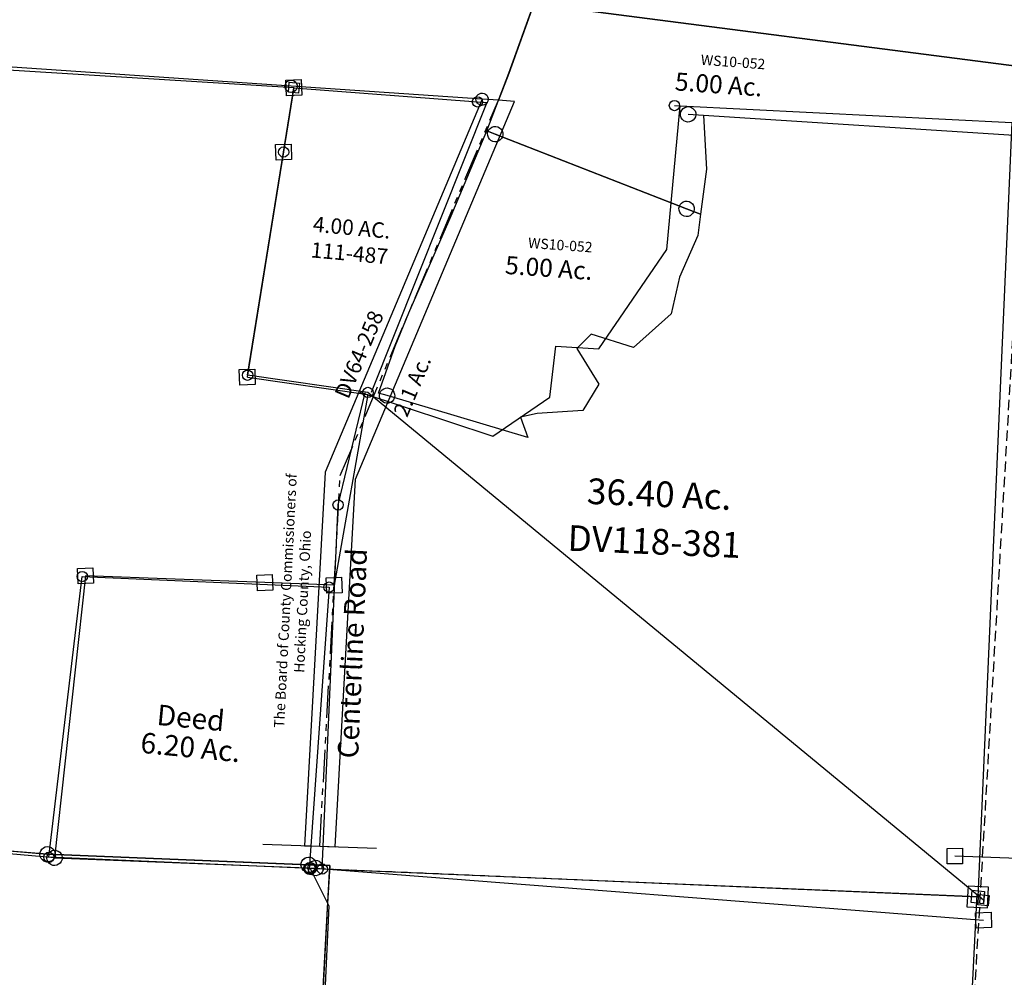
# Model space of a CAD drawing. Units: feet. Extents: x 1962109 to 2000761, y 503958 to 541927.
# Drawn here: x 1985442 to 1987357, y 530835 to 532698 of the extents above; entities that cross this region are included whole.
import ezdxf
from ezdxf.enums import TextEntityAlignment as Align

# ---------------------------------------------------------------- set-up
doc = ezdxf.new("R2010")
doc.units = ezdxf.units.FT
doc.header["$MEASUREMENT"] = 0
doc.linetypes.add('DASHED', pattern=[0.75, 0.5, -0.25])
doc.linetypes.add('PHANTOM2', pattern=[1.25, 0.625, -0.125, 0.125, -0.125, 0.125, -0.125])
doc.layers.add('DEED', color=30, linetype='CONTINUOUS')
doc.layers.add('SURVEY', color=2, linetype='CONTINUOUS')
doc.styles.add('Arial', font='arial.ttf')
doc.styles.get("Standard").update_dxf_attribs({"font": 'romans.shx', "height": 40})

# ---------------------------------------------------------------- blocks, each defined once
blk = doc.blocks.new('A$C6baecde0-flat-1')
at = {"layer": 'DEED', "ltscale": 40}
blk.add_line((644, 1536.2), (655, 1536.4), dxfattribs=at)
at = {"layer": 'DEED'}
blk.add_lwpolyline([(72.2, 937.2), (336.7, 869.7), (442.1, 953.2), (446.8, 1052.9), (530.6, 1054.1), (648.7, 1255.5), (655, 1536.4), (1300.9, 1549.4), (1340, 41.4), (64.4, 6.8), (45.6, 715.4), (82.7, 937)], dxfattribs=at)
blk.add_lwpolyline([(1320.4, 21), (1360.4, 21.8), (1359.6, 61.8), (1319.6, 61)], close=True, dxfattribs=at)
at = {"layer": 'DEED', "ltscale": 40}
for centre in [(644, 1536.2), (45.6, 715.4), (64.4, 6.8)]:
    blk.add_circle(centre, 10, dxfattribs=at)
for s, height, rotation, p in [('36.40 Ac.', 50, 1.5527, (527.6, 751.4)), ('DV118-381', 50, 1.5527, (496.4, 657.9)), ('Centerline Road', 40, 91.5194, (118.8, 225.7))]:
    blk.add_text(s, height=height, rotation=rotation, dxfattribs=at).set_placement(p)
blk = doc.blocks.new('A$C9a955daa-flat-1')
at = {"layer": 'DEED'}
blk.add_lwpolyline([(243.4, 1473.3), (-10.6, 728.2), (0, 0.4), (30, 1.5), (59.9, 2.6), (49.5, 718.7), (306.9, 1473.4), (275.2, 1473.4), (243.4, 1473.3)], dxfattribs=at)
at = {"layer": 'DEED', "linetype": 'PHANTOM2', "ltscale": 100}
blk.add_lwpolyline([(30, 1.5), (19.4, 723.5), (275.2, 1473.4)], dxfattribs=at)
at = {"layer": 'DEED', "ltscale": 40}
for s, p in [('DV64-258', (24.8, 871.5)), ('2.1 Ac.', (141.3, 844.1))]:
    blk.add_text(s, height=30, rotation=71.1691, dxfattribs=at).set_placement(p)
at = {"layer": 'DEED', "ltscale": 40, "insert": (-50.8, 473.6), "char_height": 20, "width": 598.477, "attachment_point": 5, "rotation": 91.1413}
blk.add_mtext('The Board of County Commissioners of Hocking County, Ohio', dxfattribs=at)
blk = doc.blocks.new('A$C42FD1B23-flat-1')
at = {"layer": 'SURVEY', "color": 2, "linetype": 'Continuous', "ltscale": 40}
for p, q in [((-12, 12), (12, 12)), ((-12, -12), (-12, 12)), ((12, 12), (12, -12)), ((78, 1.1), (78.5, 4.2)), ((78.5, -2), (78, 1.1)), ((78.5, 4.2), (79.7, 7.1)), ((79.7, 7.1), (81.6, 9.5)), ((81.6, 9.5), (84, 11.4)), ((84, 11.4), (86.9, 12.6)), ((86.9, 12.6), (90, 13.1)), ((90, 13.1), (93.1, 12.6)), ((93.1, 12.6), (96, 11.4)), ((96, 11.4), (98.4, 9.5)), ((98.4, 9.5), (100.3, 7.1)), ((100.3, 7.1), (101.5, 4.2)), ((101.5, 4.2), (102, 1.1)), ((102, 1.1), (101.5, -2)), ((12, -12), (-12, -12)), ((79.7, -4.9), (78.5, -2)), ((81.6, -7.3), (79.7, -4.9)), ((84, -9.2), (81.6, -7.3)), ((86.9, -10.4), (84, -9.2)), ((90, -10.9), (86.9, -10.4)), ((93.1, -10.4), (90, -10.9)), ((96, -9.2), (93.1, -10.4)), ((98.4, -7.3), (96, -9.2)), ((100.3, -4.9), (98.4, -7.3)), ((101.5, -2), (100.3, -4.9)), ((665.4, -284.8), (665.9, -281.7)), ((665.9, -288), (665.4, -284.8)), ((665.9, -281.7), (667.1, -278.8)), ((667.1, -278.8), (669, -276.4)), ((669, -276.4), (671.4, -274.5)), ((671.4, -274.5), (674.3, -273.3)), ((674.3, -273.3), (677.4, -272.8)), ((677.4, -272.8), (680.5, -273.3)), ((680.5, -273.3), (683.4, -274.5)), ((683.4, -274.5), (685.8, -276.4)), ((685.8, -276.4), (687.7, -278.8)), ((687.7, -278.8), (688.9, -281.7)), ((688.9, -281.7), (689.4, -284.8)), ((689.4, -284.8), (688.9, -288)), ((667.1, -290.8), (665.9, -288)), ((669, -293.2), (667.1, -290.8)), ((671.4, -295.2), (669, -293.2)), ((674.3, -296.4), (671.4, -295.2)), ((677.4, -296.8), (674.3, -296.4)), ((680.5, -296.4), (677.4, -296.8)), ((683.4, -295.2), (680.5, -296.4)), ((685.8, -293.2), (683.4, -295.2)), ((687.7, -290.8), (685.8, -293.2)), ((688.9, -288), (687.7, -290.8)), ((635.6, -377.3), (636, -374.2)), ((636, -380.4), (635.6, -377.3)), ((636, -374.2), (637.3, -371.3)), ((637.2, -383.3), (636, -380.4)), ((637.3, -371.3), (639.2, -368.9)), ((639.2, -368.9), (641.6, -367)), ((641.6, -367), (644.5, -365.8)), ((644.5, -365.8), (647.6, -365.3)), ((647.6, -365.3), (650.7, -365.8)), ((650.7, -365.8), (653.6, -367)), ((653.6, -367), (656, -368.9)), ((656, -368.9), (657.9, -371.3)), ((657.9, -371.3), (659.1, -374.2)), ((659.1, -380.4), (657.9, -383.3)), ((659.1, -374.2), (659.6, -377.3)), ((659.6, -377.3), (659.1, -380.4)), ((639.2, -385.7), (637.2, -383.3)), ((641.6, -387.6), (639.2, -385.7)), ((644.4, -388.8), (641.6, -387.6)), ((647.6, -389.3), (644.4, -388.8)), ((650.7, -388.8), (647.6, -389.3)), ((653.6, -387.6), (650.7, -388.8)), ((656, -385.7), (653.6, -387.6)), ((657.9, -383.3), (656, -385.7)), ((608.8, -479.4), (610, -476.5)), ((610, -476.5), (611.9, -474.1)), ((611.9, -474.1), (614.3, -472.2)), ((614.3, -472.2), (617.2, -471)), ((617.2, -471), (620.3, -470.5)), ((620.3, -470.5), (623.4, -471)), ((623.4, -471), (626.3, -472.2)), ((626.3, -472.2), (628.7, -474.1)), ((628.7, -474.1), (630.6, -476.5)), ((630.6, -476.5), (631.8, -479.4)), ((608.3, -482.5), (608.8, -479.4)), ((608.8, -485.6), (608.3, -482.5)), ((610, -488.5), (608.8, -485.6)), ((611.9, -490.9), (610, -488.5)), ((614.3, -492.8), (611.9, -490.9)), ((617.2, -494), (614.3, -492.8)), ((620.3, -494.5), (617.2, -494)), ((623.4, -494), (620.3, -494.5)), ((626.3, -492.8), (623.4, -494)), ((628.7, -490.9), (626.3, -492.8)), ((630.6, -488.5), (628.7, -490.9)), ((631.8, -485.6), (630.6, -488.5)), ((631.8, -479.4), (632.3, -482.5)), ((632.3, -482.5), (631.8, -485.6)), ((880, -555.6), (880.5, -552.5)), ((880.5, -552.5), (881.7, -549.6)), ((881.7, -549.6), (883.6, -547.2)), ((883.6, -547.2), (886, -545.3)), ((886, -545.3), (888.9, -544.1)), ((888.9, -544.1), (892, -543.6)), ((892, -543.6), (895.1, -544.1)), ((895.1, -544.1), (898, -545.3)), ((898, -545.3), (900.4, -547.2)), ((900.4, -547.2), (902.3, -549.6)), ((902.3, -549.6), (903.5, -552.5)), ((903.5, -552.5), (904, -555.6)), ((880.5, -558.7), (880, -555.6)), ((881.7, -561.6), (880.5, -558.7)), ((883.6, -564), (881.7, -561.6)), ((886, -565.9), (883.6, -564)), ((888.9, -567.1), (886, -565.9)), ((892, -567.6), (888.9, -567.1)), ((895.1, -567.1), (892, -567.6)), ((898, -565.9), (895.1, -567.1)), ((900.4, -564), (898, -565.9)), ((902.3, -561.6), (900.4, -564)), ((903.5, -558.7), (902.3, -561.6)), ((904, -555.6), (903.5, -558.7)), ((828.7, -629.2), (829.2, -626.1)), ((829.2, -632.3), (828.7, -629.2)), ((829.2, -626.1), (830.4, -623.2)), ((830.4, -623.2), (832.3, -620.8)), ((832.3, -620.8), (834.7, -618.9)), ((834.7, -618.9), (837.6, -617.7)), ((837.6, -617.7), (840.7, -617.2)), ((840.7, -617.2), (843.9, -617.7)), ((843.9, -617.7), (846.7, -618.9)), ((846.7, -618.9), (849.1, -620.8)), ((849.1, -620.8), (851.1, -623.2)), ((851.1, -623.2), (852.3, -626.1)), ((852.3, -626.1), (852.7, -629.2)), ((852.7, -629.2), (852.3, -632.3)), ((899.6, -633.3), (900.8, -630.4)), ((900.8, -630.4), (902.7, -628)), ((902.7, -628), (905.1, -626.1)), ((905.1, -626.1), (908, -624.9)), ((908, -624.9), (911.1, -624.4)), ((911.1, -624.4), (914.2, -624.9)), ((914.2, -624.9), (917.1, -626.1)), ((917.1, -626.1), (919.5, -628)), ((919.5, -628), (921.4, -630.4)), ((921.4, -630.4), (922.6, -633.3)), ((830.4, -635.2), (829.2, -632.3)), ((832.3, -637.6), (830.4, -635.2)), ((834.7, -639.5), (832.3, -637.6)), ((837.6, -640.7), (834.7, -639.5)), ((840.7, -641.2), (837.6, -640.7)), ((843.8, -640.7), (840.7, -641.2)), ((846.7, -639.5), (843.8, -640.7)), ((849.1, -637.6), (846.7, -639.5)), ((851.1, -635.2), (849.1, -637.6)), ((852.3, -632.3), (851.1, -635.2)), ((899.1, -636.4), (899.6, -633.3)), ((899.6, -639.5), (899.1, -636.4)), ((900.8, -642.4), (899.6, -639.5)), ((902.7, -644.8), (900.8, -642.4)), ((905.1, -646.7), (902.7, -644.8)), ((908, -647.9), (905.1, -646.7)), ((911.1, -648.4), (908, -647.9)), ((914.2, -647.9), (911.1, -648.4)), ((917.1, -646.7), (914.2, -647.9)), ((919.5, -644.8), (917.1, -646.7)), ((921.4, -642.4), (919.5, -644.8)), ((922.6, -639.5), (921.4, -642.4)), ((922.6, -633.3), (923.1, -636.4)), ((923.1, -636.4), (922.6, -639.5)), ((1530.5, -690.1), (1533.4, -688.9)), ((1533.4, -688.9), (1536.5, -688.4)), ((1536.5, -688.4), (1539.6, -688.9)), ((1539.6, -688.9), (1542.5, -690.1)), ((1524.5, -700.4), (1525, -697.3)), ((1525, -703.6), (1524.5, -700.4)), ((1525, -697.3), (1526.2, -694.4)), ((1526.2, -706.4), (1525, -703.6)), ((1526.2, -694.4), (1528.1, -692)), ((1528.1, -708.8), (1526.2, -706.4)), ((1528.1, -692), (1530.5, -690.1)), ((1542.5, -690.1), (1544.9, -692)), ((1544.9, -692), (1546.8, -694.4)), ((1546.8, -706.4), (1544.9, -708.8)), ((1546.8, -694.4), (1548, -697.3)), ((1548, -703.6), (1546.8, -706.4)), ((1548, -697.3), (1548.5, -700.4)), ((1548.5, -700.4), (1548, -703.6)), ((1530.5, -710.8), (1528.1, -708.8)), ((1533.4, -712), (1530.5, -710.8)), ((1536.5, -712.4), (1533.4, -712)), ((1539.6, -712), (1536.5, -712.4)), ((1542.5, -710.8), (1539.6, -712)), ((1544.9, -708.8), (1542.5, -710.8)), ((1794.5, -728.1), (1795, -725)), ((1795, -725), (1796.2, -722.1)), ((1796.2, -722.1), (1798.1, -719.7)), ((1798.1, -719.7), (1800.5, -717.8)), ((1800.5, -717.8), (1803.4, -716.6)), ((1803.4, -716.6), (1806.5, -716.1)), ((1806.5, -716.1), (1809.6, -716.6)), ((1809.6, -716.6), (1812.5, -717.8)), ((1812.5, -717.8), (1814.9, -719.7)), ((1814.9, -719.7), (1816.8, -722.1)), ((1816.8, -722.1), (1818, -725)), ((1818, -725), (1818.5, -728.1)), ((1795, -731.2), (1794.5, -728.1)), ((1796.2, -734.1), (1795, -731.2)), ((1798.1, -736.5), (1796.2, -734.1)), ((1800.5, -738.4), (1798.1, -736.5)), ((1803.4, -739.6), (1800.5, -738.4)), ((1806.5, -740.1), (1803.4, -739.6)), ((1809.6, -739.6), (1806.5, -740.1)), ((1812.5, -738.4), (1809.6, -739.6)), ((1814.9, -736.5), (1812.5, -738.4)), ((1816.8, -734.1), (1814.9, -736.5)), ((1818, -731.2), (1816.8, -734.1)), ((1818.5, -728.1), (1818, -731.2)), ((1638.4, -1265), (1641.3, -1263.8)), ((1641.3, -1263.8), (1644.4, -1263.3)), ((1644.4, -1263.3), (1647.5, -1263.8)), ((1647.5, -1263.8), (1650.4, -1265)), ((10.5, -1278.5), (11, -1275.4)), ((11, -1281.6), (10.5, -1278.5)), ((11, -1275.4), (12.2, -1272.5)), ((12.2, -1284.5), (11, -1281.6)), ((12.2, -1272.5), (14.1, -1270.1)), ((14.1, -1270.1), (16.5, -1268.2)), ((16.5, -1268.2), (19.4, -1267)), ((19.4, -1267), (22.5, -1266.5)), ((22.5, -1266.5), (25.6, -1267)), ((25.6, -1267), (28.5, -1268.2)), ((28.5, -1268.2), (30.9, -1270.1)), ((30.9, -1270.1), (32.8, -1272.5)), ((32.8, -1272.5), (34, -1275.4)), ((34, -1281.6), (32.8, -1284.5)), ((34, -1275.4), (34.5, -1278.5)), ((34.5, -1278.5), (34, -1281.6)), ((639.3, -1277.3), (639.8, -1274.2)), ((639.8, -1280.4), (639.3, -1277.3)), ((639.8, -1274.2), (641, -1271.3)), ((641, -1283.3), (639.8, -1280.4)), ((641, -1271.3), (642.9, -1268.9)), ((642.9, -1268.9), (645.3, -1267)), ((645.3, -1267), (648.2, -1265.8)), ((648.2, -1265.8), (651.3, -1265.3)), ((651.3, -1265.3), (654.4, -1265.8)), ((654.4, -1265.8), (657.3, -1267)), ((657.3, -1267), (659.7, -1268.9)), ((659.7, -1268.9), (661.6, -1271.3)), ((661.6, -1271.3), (662.8, -1274.2)), ((662.8, -1280.4), (661.6, -1283.3)), ((662.8, -1274.2), (663.3, -1277.3)), ((663.3, -1277.3), (662.8, -1280.4)), ((1260.2, -1276.1), (1260.7, -1273)), ((1260.7, -1279.3), (1260.2, -1276.1)), ((1260.7, -1273), (1261.9, -1270.1)), ((1261.9, -1282.1), (1260.7, -1279.3)), ((1261.9, -1270.1), (1263.8, -1267.7)), ((1263.8, -1284.5), (1261.9, -1282.1)), ((1263.8, -1267.7), (1266.2, -1265.8)), ((1266.2, -1265.8), (1269.1, -1264.6)), ((1269.1, -1264.6), (1272.2, -1264.1)), ((1272.2, -1264.1), (1275.3, -1264.6)), ((1275.3, -1264.6), (1278.2, -1265.8)), ((1278.2, -1265.8), (1280.6, -1267.7)), ((1280.6, -1267.7), (1282.5, -1270.1)), ((1282.5, -1282.1), (1280.6, -1284.5)), ((1282.5, -1270.1), (1283.7, -1273)), ((1283.7, -1279.3), (1282.5, -1282.1)), ((1283.7, -1273), (1284.2, -1276.1)), ((1284.2, -1276.1), (1283.7, -1279.3)), ((1632.4, -1275.3), (1632.9, -1272.2)), ((1632.9, -1278.4), (1632.4, -1275.3)), ((1632.9, -1272.2), (1634.1, -1269.3)), ((1634.1, -1281.3), (1632.9, -1278.4)), ((1634.1, -1269.3), (1636, -1266.9)), ((1636, -1283.7), (1634.1, -1281.3)), ((1636, -1266.9), (1638.4, -1265)), ((1650.4, -1265), (1652.8, -1266.9)), ((1652.8, -1266.9), (1654.7, -1269.3)), ((1654.7, -1281.3), (1652.8, -1283.7)), ((1654.7, -1269.3), (1655.9, -1272.2)), ((1655.9, -1278.4), (1654.7, -1281.3)), ((1655.9, -1272.2), (1656.4, -1275.3)), ((1656.4, -1275.3), (1655.9, -1278.4)), ((14.1, -1286.9), (12.2, -1284.5)), ((16.5, -1288.8), (14.1, -1286.9)), ((19.4, -1290), (16.5, -1288.8)), ((22.5, -1290.5), (19.4, -1290)), ((25.6, -1290), (22.5, -1290.5)), ((28.5, -1288.8), (25.6, -1290)), ((30.9, -1286.9), (28.5, -1288.8)), ((32.8, -1284.5), (30.9, -1286.9)), ((642.9, -1285.7), (641, -1283.3)), ((645.3, -1287.6), (642.9, -1285.7)), ((648.2, -1288.8), (645.3, -1287.6)), ((651.3, -1289.3), (648.2, -1288.8)), ((654.4, -1288.8), (651.3, -1289.3)), ((657.3, -1287.6), (654.4, -1288.8)), ((659.7, -1285.7), (657.3, -1287.6)), ((661.6, -1283.3), (659.7, -1285.7)), ((1266.2, -1286.5), (1263.8, -1284.5)), ((1269.1, -1287.7), (1266.2, -1286.5)), ((1272.2, -1288.1), (1269.1, -1287.7)), ((1275.3, -1287.7), (1272.2, -1288.1)), ((1278.2, -1286.5), (1275.3, -1287.7)), ((1280.6, -1284.5), (1278.2, -1286.5)), ((1638.4, -1285.6), (1636, -1283.7)), ((1641.3, -1286.8), (1638.4, -1285.6)), ((1644.4, -1287.3), (1641.3, -1286.8)), ((1647.5, -1286.8), (1644.4, -1287.3)), ((1650.4, -1285.6), (1647.5, -1286.8)), ((1652.8, -1283.7), (1650.4, -1285.6))]:
    blk.add_line(p, q, dxfattribs=at)
at = {"layer": 'SURVEY', "color": 2, "ltscale": 40}
for p, q in [((0, 0), (90, 1.1)), ((22.5, -1278.5), (0, 0)), ((90, 1.1), (137.4, 1.7)), ((137.4, 1.7), (219.7, -35.3)), ((219.7, -35.3), (383.8, -118.8)), ((383.8, -118.8), (599.1, -235.7)), ((599.1, -235.7), (666.8, -264.1)), ((666.8, -264.1), (682.8, -268.1)), ((682.8, -268.1), (677.4, -284.8)), ((677.4, -284.8), (647.6, -377.3)), ((647.6, -377.3), (620.3, -482.5)), ((620.3, -482.5), (651.3, -1277.3)), ((651.3, -1277.3), (620.3, -482.5)), ((620.3, -482.5), (892, -555.6)), ((892, -555.6), (840.7, -629.2)), ((840.7, -629.2), (911.1, -636.4)), ((911.1, -636.4), (1536.5, -700.4)), ((1536.5, -700.4), (1806.5, -728.1)), ((1806.5, -728.1), (1834.9, -731)), ((1834.9, -731), (1807.9, -807.8)), ((1807.9, -807.8), (1768.7, -945.3)), ((1768.7, -945.3), (1742, -1047)), ((1742, -1047), (1692.9, -1221.5)), ((1692.9, -1221.5), (1676.7, -1275.2)), ((651.3, -1277.3), (22.5, -1278.5)), ((1272.2, -1276.1), (651.3, -1277.3)), ((1644.4, -1275.3), (1272.2, -1276.1)), ((1676.7, -1275.2), (1644.4, -1275.3))]:
    blk.add_line(p, q, dxfattribs=at)
for s, p in [('17.000 Ac.', (312.4, -745.2)), ('16.228 Ac.', (1225.8, -992))]:
    blk.add_text(s, height=30.2, rotation=359.9903, dxfattribs=at).set_placement(p, align=Align.CENTER)
at = {"layer": 'SURVEY', "color": 1, "ltscale": 40}
for s, p in [('WS10-082', (311.4, -773.2)), ('WS10-084', (1224.8, -1020))]:
    blk.add_text(s, height=20, rotation=359.9903, dxfattribs=at).set_placement(p, align=Align.CENTER)
blk = doc.blocks.new('A$C3C5C5058-flat-1')
at = {"layer": 'DEED', "ltscale": 400}
for p, q in [((1816.6, 51.2), (1817.2, 75.2)), ((1817.2, 75.2), (1841.2, 74.6)), ((1841.2, 74.6), (1840.6, 50.6)), ((1840.6, 50.6), (1816.6, 51.2))]:
    blk.add_line(p, q, dxfattribs=at)
blk.add_lwpolyline([(529.4, 27.7), (21.1, 13.9), (47.9, 563.3), (528.1, 576.3), (527.9, 25.5)], dxfattribs=at)
at = {"layer": 'DEED', "linetype": 'DASHED', "ltscale": 40}
blk.add_lwpolyline([(1828.9, 62.9), (529.4, 27.7)], dxfattribs=at)
at = {"layer": 'DEED', "ltscale": 400}
for centre in [(528.1, 576.3), (47.9, 563.3), (21.1, 13.9), (529.4, 27.7)]:
    blk.add_circle(centre, 10, dxfattribs=at)
for s, p in [('Deed', (277.1, 283.9)), ('6.20 Ac.', (280.6, 226.8))]:
    blk.add_text(s, height=40, rotation=358.5361, dxfattribs=at).set_placement(p, align=Align.CENTER)
blk = doc.blocks.new('A$C7C9B14A1-flat-1')
at = {"layer": 'SURVEY', "linetype": 'DASHED', "ltscale": 40, "flags": 128}
blk.add_lwpolyline([(1271.9, 30), (1267, 311.3), (1260.8, 661.5), (1216.6, 4459)], dxfattribs=at)
blk = doc.blocks.new('WASHINGTONWSA$C05581FD8-flat-1')
at = {"layer": 'SURVEY', "ltscale": 40}
for p, q in [((1510.4, 1958.3), (1511.1, 1982.3)), ((1511.1, 1982.3), (1535.1, 1981.7)), ((1535.1, 1981.7), (1534.4, 1957.7)), ((1534.4, 1957.7), (1510.4, 1958.3)), ((211.2, 1935.1), (211.8, 1938.2)), ((211.6, 1932), (211.2, 1935.1)), ((211.8, 1938.2), (213.1, 1941.1)), ((213.1, 1941.1), (215, 1943.4)), ((215, 1943.4), (217.5, 1945.3)), ((217.5, 1945.3), (220.4, 1946.4)), ((220.4, 1946.4), (223.5, 1946.8)), ((223.5, 1946.8), (226.6, 1946.2)), ((226.6, 1946.2), (229.5, 1945)), ((229.5, 1945), (231.8, 1943)), ((231.8, 1943), (233.7, 1940.5)), ((233.7, 1940.5), (234.8, 1937.6)), ((235.2, 1934.5), (234.7, 1931.4)), ((234.8, 1937.6), (235.2, 1934.5)), ((212.8, 1929.1), (211.6, 1932)), ((214.6, 1926.6), (212.8, 1929.1)), ((217, 1924.6), (214.6, 1926.6)), ((219.8, 1923.4), (217, 1924.6)), ((222.9, 1922.8), (219.8, 1923.4)), ((226.1, 1923.2), (222.9, 1922.8)), ((229, 1924.3), (226.1, 1923.2)), ((231.4, 1926.2), (229, 1924.3)), ((233.4, 1928.5), (231.4, 1926.2)), ((234.7, 1931.4), (233.4, 1928.5))]:
    blk.add_line(p, q, dxfattribs=at)
at = {"layer": 'SURVEY'}
blk.add_lwpolyline([(1522.8, 1970), (223.2, 1934.8), (265, 1864.8), (294.7, 600.1), (247.2, 207)], dxfattribs=at)
blk = doc.blocks.new('WASHINGTONWSA$C78EF60D9-flat-1')
at = {"layer": 'SURVEY', "color": 2, "ltscale": 40}
for p, q in [((1258.6, 424.2), (1240.5, 1458.6)), ((346, 397.9), (1258.6, 424.2)), ((28.1, 401), (31.5, 402.9)), ((31.5, 402.9), (35.3, 403.9)), ((35.3, 403.9), (39.3, 403.7)), ((39.3, 403.7), (43, 402.6)), ((43, 402.6), (46.3, 400.5)), ((243, 401.4), (245.1, 404.7)), ((245.1, 404.7), (247.8, 407.4)), ((247.8, 407.4), (251.3, 409.2)), ((251.3, 409.2), (255.1, 410.2)), ((255.1, 410.2), (259, 410)), ((259, 410), (262.7, 408.9)), ((262.7, 408.9), (266, 406.8)), ((266, 406.8), (268.7, 404.1)), ((268.7, 404.1), (270.5, 400.7)), ((-3.5, 387.8), (36.9, 389)), ((-0.2, 123.9), (-3.5, 387.8)), ((22, 387.4), (22.2, 391.3)), ((23, 383.6), (22, 387.4)), ((22.2, 391.3), (23.3, 395.1)), ((24.9, 380.2), (23, 383.6)), ((23.3, 395.1), (25.4, 398.3)), ((25.4, 398.3), (28.1, 401)), ((36.9, 389), (256.6, 395.3)), ((46.3, 400.5), (49, 397.8)), ((49, 397.8), (50.8, 394.3)), ((51.6, 386.6), (50.5, 382.8)), ((50.8, 394.3), (51.8, 390.5)), ((51.8, 390.5), (51.6, 386.6)), ((241.7, 393.7), (241.9, 397.7)), ((242.7, 389.9), (241.7, 393.7)), ((241.9, 397.7), (243, 401.4)), ((244.6, 386.5), (242.7, 389.9)), ((247.3, 383.8), (244.6, 386.5)), ((250.5, 381.7), (247.3, 383.8)), ((256.6, 395.3), (346, 397.9)), ((265.4, 383.3), (262, 381.4)), ((268.2, 385.9), (265.4, 383.3)), ((270.2, 389.2), (268.2, 385.9)), ((271.4, 392.9), (270.2, 389.2)), ((270.5, 400.7), (271.5, 396.9)), ((271.5, 396.9), (271.4, 392.9)), ((346, 397.9), (323.4, 236.5)), ((27.6, 377.4), (24.9, 380.2)), ((30.8, 375.4), (27.6, 377.4)), ((34.5, 374.2), (30.8, 375.4)), ((38.5, 374), (34.5, 374.2)), ((42.3, 375), (38.5, 374)), ((45.7, 376.9), (42.3, 375)), ((48.4, 379.6), (45.7, 376.9)), ((50.5, 382.8), (48.4, 379.6)), ((254.2, 380.6), (250.5, 381.7)), ((258.2, 380.4), (254.2, 380.6)), ((262, 381.4), (258.2, 380.4)), ((323.4, 236.5), (290.3, 118.3)), ((-1.2, 87.3), (-0.2, 123.9)), ((290.3, 118.3), (242.9, 114.5)), ((290.3, 118.3), (306.9, 98.8)), ((290.3, 118.3), (349.9, 108)), ((0.7, 94), (2.8, 97.2)), ((2.8, 97.2), (5.5, 99.9)), ((5.5, 99.9), (9, 101.8)), ((9, 101.8), (12.8, 102.8)), ((12.8, 102.8), (16.7, 102.6)), ((243.6, 96.4), (14.3, 87.9)), ((16.7, 102.6), (20.4, 101.5)), ((20.4, 101.5), (23.7, 99.4)), ((23.7, 99.4), (26.4, 96.7)), ((26.4, 96.7), (28.2, 93.2)), ((242.9, 114.5), (104.3, 73.2)), ((228.7, 94.9), (228.9, 98.8)), ((228.9, 98.8), (230, 102.5)), ((230, 102.5), (232.1, 105.8)), ((232.1, 105.8), (234.8, 108.5)), ((234.8, 108.5), (238.2, 110.3)), ((238.2, 110.3), (242, 111.3)), ((242, 111.3), (246, 111.1)), ((306.9, 98.8), (243.6, 96.4)), ((246, 111.1), (249.7, 110)), ((249.7, 110), (253, 107.9)), ((253, 107.9), (255.6, 105.2)), ((255.6, 105.2), (257.5, 101.8)), ((257.5, 101.8), (258.5, 98)), ((258.5, 98), (258.3, 94)), ((349.9, 108), (398.9, 41.6)), ((14.3, 87.9), (-1.2, 87.3)), ((-0.6, 86.3), (-0.4, 90.2)), ((0.4, 82.5), (-0.6, 86.3)), ((-0.4, 90.2), (0.7, 94)), ((2.3, 79.1), (0.4, 82.5)), ((5, 76.3), (2.3, 79.1)), ((25.9, 78.5), (23.1, 75.8)), ((27.9, 81.7), (25.9, 78.5)), ((29.1, 85.5), (27.9, 81.7)), ((28.2, 93.2), (29.2, 89.4)), ((29.2, 89.4), (29.1, 85.5)), ((229.7, 91), (228.7, 94.9)), ((231.5, 87.6), (229.7, 91)), ((234.2, 84.9), (231.5, 87.6)), ((237.5, 82.8), (234.2, 84.9)), ((241.2, 81.7), (237.5, 82.8)), ((245.2, 81.5), (241.2, 81.7)), ((249, 82.5), (245.2, 81.5)), ((252.4, 84.4), (249, 82.5)), ((255.1, 87.1), (252.4, 84.4)), ((257.2, 90.3), (255.1, 87.1)), ((258.3, 94), (257.2, 90.3)), ((-1.6, 71), (-2.8, 27.2)), ((104.3, 73.2), (-1.6, 71)), ((8.2, 74.2), (5, 76.3)), ((11.9, 73.1), (8.2, 74.2)), ((15.9, 72.9), (11.9, 73.1)), ((19.7, 73.9), (15.9, 72.9)), ((23.1, 75.8), (19.7, 73.9))]:
    blk.add_line(p, q, dxfattribs=at)
blk.add_text('2.2193 Ac.', height=30, rotation=5.954, dxfattribs=at).set_placement((49.9, 216.5))
at = {"layer": 'SURVEY', "color": 1, "insert": (96.1, 288.6), "char_height": 20, "width": 190.07, "attachment_point": 1, "rotation": 5.954}
blk.add_mtext('WS10-021', dxfattribs=at)
blk = doc.blocks.new('WASHINGTONWSA$C31AF0C0E-flat-1')
at = {"layer": 'DEED', "ltscale": 40}
blk.add_blockref('WASHINGTONWSA$C78EF60D9-flat-1', (2.8, -27.2), dxfattribs=at)
blk = doc.blocks.new('WASHINGTONWSA$C747B5F72-flat-1')
at = {"layer": 'SURVEY', "color": 2, "ltscale": 40}
for p, q in [((1709.3, 702), (1748.4, 839.9)), ((1773.3, 838.4), (2715.1, 783)), ((2715.1, 783), (1773.3, 838.4)), ((1674.4, 586.8), (1709.3, 702)), ((2093.1, 646.2), (2063.1, 646.1)), ((2718.5, 649.1), (2093.1, 646.2)), ((2093.1, 646.2), (2106, 542.5)), ((1616.9, 416.7), (1674.4, 586.8)), ((1674.4, 586.8), (1691.4, 581.5)), ((1691.4, 581.5), (1674.4, 586.8)), ((1691.4, 581.5), (2072.9, 462.5)), ((2072.9, 462.5), (1691.4, 581.5)), ((2106, 542.5), (2100.7, 453.8)), ((2072.9, 462.5), (2100.7, 453.8)), ((2100.7, 453.8), (2072.9, 462.5)), ((2100.7, 453.8), (2098.3, 412.2)), ((1548.1, 223.3), (1616.9, 416.7)), ((2098.3, 412.2), (2068.2, 329)), ((2068.2, 329), (2056.9, 256.8)), ((2056.9, 256.8), (1988.9, 186.1)), ((1525.9, 156.5), (1548.1, 223.3)), ((1904.6, 206.6), (1878.9, 176.4)), ((1988.9, 186.1), (1904.6, 206.6)), ((1878.9, 176.4), (1926.5, 110.1)), ((1500, 63.2), (1525.9, 156.5)), ((1926.5, 110.1), (1898.7, 57.1)), ((1517, 59.4), (1500, 63.2)), ((1795.6, -3.1), (1517, 59.4)), ((1810.5, 45), (1779, 35.4)), ((1898.7, 57.1), (1810.5, 45)), ((1779, 35.4), (1795.6, -3.1))]:
    blk.add_line(p, q, dxfattribs=at)
at = {"layer": 'SURVEY', "color": 2, "linetype": 'Continuous', "ltscale": 40}
for p, q in [((2048.7, 650), (2050.2, 653.6)), ((2050.2, 653.6), (2052.6, 656.6)), ((2052.6, 656.6), (2055.6, 659)), ((2055.6, 659), (2059.2, 660.5)), ((2059.2, 660.5), (2063.1, 661.1)), ((2063.1, 661.1), (2067, 660.5)), ((2067, 660.5), (2070.6, 659)), ((2070.6, 659), (2073.6, 656.6)), ((2073.6, 656.6), (2076, 653.6)), ((2076, 653.6), (2077.5, 650)), ((2048.1, 646.1), (2048.7, 650)), ((2048.7, 642.2), (2048.1, 646.1)), ((2050.1, 638.6), (2048.7, 642.2)), ((2052.5, 635.6), (2050.1, 638.6)), ((2055.5, 633.2), (2052.5, 635.6)), ((2059.1, 631.7), (2055.5, 633.2)), ((2070.5, 633.2), (2066.9, 631.7)), ((2073.5, 635.6), (2070.5, 633.2)), ((2075.9, 638.6), (2073.5, 635.6)), ((2077.5, 642.2), (2075.9, 638.6)), ((2077.5, 650), (2078.1, 646.1)), ((2078.1, 646.1), (2077.5, 642.2)), ((2063, 631.1), (2059.1, 631.7)), ((2066.9, 631.7), (2063, 631.1)), ((1681, 592), (1684, 594.4)), ((1684, 594.4), (1687.6, 595.9)), ((1687.6, 595.9), (1691.5, 596.5)), ((1691.5, 596.5), (1695.4, 595.9)), ((1695.4, 595.9), (1699, 594.4)), ((1699, 594.4), (1702, 592)), ((1676.4, 581.5), (1677, 585.4)), ((1677, 577.6), (1676.4, 581.5)), ((1677, 585.4), (1678.5, 589)), ((1678.5, 574), (1677, 577.6)), ((1678.5, 589), (1681, 592)), ((1702, 592), (1704.3, 589)), ((1704.3, 589), (1705.8, 585.4)), ((1705.8, 577.6), (1704.3, 574)), ((1705.8, 585.4), (1706.4, 581.5)), ((1706.4, 581.5), (1705.8, 577.6)), ((1680.9, 571), (1678.5, 574)), ((1683.9, 568.6), (1680.9, 571)), ((1687.5, 567.1), (1683.9, 568.6)), ((1691.4, 566.5), (1687.5, 567.1)), ((1695.3, 567.1), (1691.4, 566.5)), ((1698.9, 568.6), (1695.3, 567.1)), ((1701.9, 571), (1698.9, 568.6)), ((1704.3, 574), (1701.9, 571)), ((2057.9, 462.5), (2058.5, 466.4)), ((2058.5, 458.6), (2057.9, 462.5)), ((2058.5, 466.4), (2060, 470)), ((2060, 470), (2062.4, 473)), ((2062.4, 473), (2065.4, 475.4)), ((2065.4, 475.4), (2069, 476.9)), ((2069, 476.9), (2072.9, 477.5)), ((2072.9, 477.5), (2076.8, 476.9)), ((2076.8, 476.9), (2080.4, 475.4)), ((2080.4, 475.4), (2083.4, 473)), ((2083.4, 473), (2085.8, 470)), ((2085.8, 470), (2087.3, 466.4)), ((2087.3, 466.4), (2087.9, 462.5)), ((2087.9, 462.5), (2087.3, 458.6)), ((2060, 455), (2058.5, 458.6)), ((2062.4, 452), (2060, 455)), ((2065.4, 449.6), (2062.4, 452)), ((2069, 448.1), (2065.4, 449.6)), ((2072.9, 447.5), (2069, 448.1)), ((2076.8, 448.1), (2072.9, 447.5)), ((2080.4, 449.6), (2076.8, 448.1)), ((2083.4, 452), (2080.4, 449.6)), ((2085.8, 455), (2083.4, 452)), ((2087.3, 458.6), (2085.8, 455)), ((1502, 59.4), (1502.6, 63.3)), ((1502.6, 55.5), (1502, 59.4)), ((1502.6, 63.3), (1504.2, 66.9)), ((1504.2, 66.9), (1506.6, 69.9)), ((1506.6, 69.9), (1509.6, 72.3)), ((1509.6, 72.3), (1513.2, 73.8)), ((1513.2, 73.8), (1517.1, 74.4)), ((1517.1, 74.4), (1521, 73.8)), ((1521, 73.8), (1524.6, 72.3)), ((1524.6, 72.3), (1527.6, 69.9)), ((1527.6, 69.9), (1530, 66.9)), ((1530, 66.9), (1531.4, 63.3)), ((1531.4, 63.3), (1532, 59.4)), ((1532, 59.4), (1531.4, 55.5)), ((1504.1, 51.9), (1502.6, 55.5)), ((1506.5, 48.9), (1504.1, 51.9)), ((1509.5, 46.5), (1506.5, 48.9)), ((1513.1, 45), (1509.5, 46.5)), ((1517, 44.4), (1513.1, 45)), ((1520.9, 45), (1517, 44.4)), ((1524.5, 46.5), (1520.9, 45)), ((1527.5, 48.9), (1524.5, 46.5)), ((1529.9, 51.9), (1527.5, 48.9)), ((1531.4, 55.5), (1529.9, 51.9))]:
    blk.add_line(p, q, dxfattribs=at)
at = {"layer": 'SURVEY', "color": 2, "ltscale": 40}
for p in [(2033.2, 690.9), (1728.6, 311.7)]:
    blk.add_text('5.00 Ac.', height=35, rotation=359.9017, dxfattribs=at).set_placement(p)
at = {"layer": 'SURVEY', "color": 1, "char_height": 20, "width": 190.07, "attachment_point": 1, "rotation": 359.9017}
for insert in [(2080.4, 764), (1770.1, 385.2)]:
    blk.add_mtext('WS10-052', dxfattribs=dict(at, insert=insert))
blk = doc.blocks.new('WASHINGTONWSA$C6D340830-flat-1')
at = {"layer": 'DEED', "ltscale": 40}
blk.add_blockref('WASHINGTONWSA$C747B5F72-flat-1', (0, 0), dxfattribs=at)
blk = doc.blocks.new('WASHINGTONWSA$C0F756F16-flat-1')
at = {"layer": 'SURVEY', "color": 2, "linetype": 'Continuous', "ltscale": 40}
for p, q in [((1188.2, 1845.7), (1218, 1849.1)), ((1191.5, 1815.9), (1188.2, 1845.7)), ((1218, 1849.1), (1221.4, 1819.2)), ((-59.9, 1821.1), (-59.7, 1825)), ((-58.9, 1817.3), (-59.9, 1821.1)), ((-59.7, 1825), (-58.6, 1828.7)), ((-58.6, 1828.7), (-56.6, 1832)), ((-56.6, 1832), (-53.9, 1834.7)), ((-53.9, 1834.7), (-50.5, 1836.6)), ((-50.5, 1836.6), (-46.7, 1837.6)), ((-46.7, 1837.6), (-42.7, 1837.5)), ((-42.7, 1837.5), (-39, 1836.4)), ((-39, 1836.4), (-35.7, 1834.3)), ((-35.7, 1834.3), (-33, 1831.6)), ((-33, 1831.6), (-31.1, 1828.2)), ((-30.3, 1820.4), (-31.3, 1816.7)), ((-31.1, 1828.2), (-30.1, 1824.4)), ((-30.1, 1824.4), (-30.3, 1820.4)), ((-57, 1813.8), (-58.9, 1817.3)), ((-54.3, 1811.1), (-57, 1813.8)), ((-51, 1809.1), (-54.3, 1811.1)), ((-47.3, 1808), (-51, 1809.1)), ((-43.3, 1807.8), (-47.3, 1808)), ((-39.5, 1808.8), (-43.3, 1807.8)), ((-36.1, 1810.7), (-39.5, 1808.8)), ((-33.4, 1813.4), (-36.1, 1810.7)), ((-31.3, 1816.7), (-33.4, 1813.4)), ((1221.4, 1819.2), (1191.5, 1815.9)), ((1177.1, 1719.4), (1206.9, 1722.7)), ((1180.4, 1689.6), (1177.1, 1719.4)), ((1206.9, 1722.7), (1210.2, 1692.9)), ((1210.2, 1692.9), (1180.4, 1689.6)), ((1137.2, 1277.8), (1167, 1281.1)), ((1140.5, 1248), (1137.2, 1277.8)), ((1167, 1281.1), (1170.3, 1251.3)), ((1170.3, 1251.3), (1140.5, 1248)), ((1198.9, 881.1), (1228.7, 884.5)), ((1202.2, 851.3), (1198.9, 881.1)), ((1228.7, 884.5), (1232, 854.6)), ((1333.9, 885.4), (1363.7, 888.7)), ((1337.2, 855.6), (1333.9, 885.4)), ((1363.7, 888.7), (1367, 858.9)), ((850.1, 870.1), (880, 873.4)), ((853.5, 840.3), (850.1, 870.1)), ((880, 873.4), (883.3, 843.6)), ((883.3, 843.6), (853.5, 840.3)), ((1232, 854.6), (1202.2, 851.3)), ((1367, 858.9), (1337.2, 855.6)), ((-34.1, 325.5), (-32, 328.8)), ((-32, 328.8), (-29.3, 331.5)), ((-29.3, 331.5), (-25.9, 333.4)), ((-25.9, 333.4), (-22.1, 334.4)), ((-22.1, 334.4), (-18.2, 334.3)), ((-18.2, 334.3), (-14.4, 333.2)), ((-14.4, 333.2), (-11.2, 331.1)), ((-11.2, 331.1), (-8.5, 328.4)), ((-8.5, 328.4), (-6.6, 325)), ((1338.3, 323.3), (1339.4, 327)), ((1339.4, 327), (1341.5, 330.3)), ((1341.5, 330.3), (1344.2, 333)), ((1344.2, 333), (1347.6, 334.9)), ((1347.6, 334.9), (1351.4, 335.9)), ((1351.4, 335.9), (1355.3, 335.7)), ((1355.3, 335.7), (1359.1, 334.6)), ((1359.1, 334.6), (1362.3, 332.6)), ((1362.3, 332.6), (1365, 329.9)), ((1365, 329.9), (1366.9, 326.5)), ((1366.9, 326.5), (1368, 322.6)), ((2639.6, 323.8), (2669.4, 327.1)), ((2669.4, 327.1), (2672.7, 297.3)), ((-35.4, 317.9), (-35.2, 321.8)), ((-34.3, 314.1), (-35.4, 317.9)), ((-35.2, 321.8), (-34.1, 325.5)), ((-32.4, 310.6), (-34.3, 314.1)), ((-29.7, 307.9), (-32.4, 310.6)), ((-26.5, 305.9), (-29.7, 307.9)), ((-11.6, 307.5), (-15, 305.6)), ((-8.9, 310.2), (-11.6, 307.5)), ((-6.8, 313.5), (-8.9, 310.2)), ((-5.7, 317.2), (-6.8, 313.5)), ((-6.6, 325), (-5.5, 321.2)), ((-5.5, 321.2), (-5.7, 317.2)), ((830.1, 303.6), (830.2, 307.5)), ((830.2, 307.5), (831.3, 311.3)), ((831.3, 311.3), (833.4, 314.5)), ((833.4, 314.5), (836.1, 317.3)), ((836.1, 317.3), (839.5, 319.1)), ((839.5, 319.1), (843.3, 320.2)), ((843.3, 320.2), (847.3, 320)), ((847.3, 320), (851, 318.9)), ((851, 318.9), (854.2, 316.9)), ((854.2, 316.9), (857, 314.1)), ((857, 314.1), (858.9, 310.7)), ((858.9, 310.7), (859.9, 306.9)), ((859.9, 306.9), (859.7, 303)), ((1338.1, 319.3), (1338.3, 323.3)), ((1339.2, 315.5), (1338.1, 319.3)), ((1341.1, 312.1), (1339.2, 315.5)), ((1343.8, 309.4), (1341.1, 312.1)), ((1347, 307.3), (1343.8, 309.4)), ((1350.8, 306.2), (1347, 307.3)), ((1358.5, 307.1), (1354.7, 306.1)), ((1361.9, 309), (1358.5, 307.1)), ((1364.7, 311.7), (1361.9, 309)), ((1366.7, 315), (1364.7, 311.7)), ((1367.8, 318.7), (1366.7, 315)), ((1368, 322.6), (1367.8, 318.7)), ((2642.9, 294), (2639.6, 323.8)), ((-22.7, 304.8), (-26.5, 305.9)), ((-18.8, 304.6), (-22.7, 304.8)), ((-15, 305.6), (-18.8, 304.6)), ((831.1, 299.8), (830.1, 303.6)), ((833, 296.4), (831.1, 299.8)), ((835.7, 293.7), (833, 296.4)), ((838.9, 291.6), (835.7, 293.7)), ((842.7, 290.5), (838.9, 291.6)), ((846.6, 290.4), (842.7, 290.5)), ((850.4, 291.4), (846.6, 290.4)), ((853.8, 293.3), (850.4, 291.4)), ((856.6, 296), (853.8, 293.3)), ((858.6, 299.2), (856.6, 296)), ((859.7, 303), (858.6, 299.2)), ((1354.7, 306.1), (1350.8, 306.2)), ((2672.7, 297.3), (2642.9, 294))]:
    blk.add_line(p, q, dxfattribs=at)
at = {"layer": 'SURVEY', "color": 2, "ltscale": 40}
for p, q in [((-45, 1822.7), (1204.8, 1832.5)), ((-20.5, 319.5), (-45, 1822.7)), ((1204.8, 1832.5), (1193.6, 1706.2)), ((1193.6, 1706.2), (1153.7, 1264.5)), ((1153.8, 1264.5), (1390.1, 1247)), ((1390.1, 1247), (1350.4, 872.2)), ((1215.5, 867.9), (866.7, 856.9)), ((1350.4, 872.2), (1215.5, 867.9)), ((866.7, 856.9), (845, 305.3)), ((845, 305.3), (-20.5, 319.5)), ((845, 305.3), (1353.1, 321)), ((1353.1, 321), (2656.1, 310.6))]:
    blk.add_line(p, q, dxfattribs=at)
blk.add_text('39.7709 Ac.', height=35, rotation=6.3479, dxfattribs=at).set_placement((234.4, 1104.3))
at = {"layer": 'SURVEY', "color": 1, "insert": (306.6, 1185.6), "char_height": 20, "width": 190.07, "attachment_point": 1, "rotation": 6.3479}
blk.add_mtext('WS10-014', dxfattribs=at)
blk = doc.blocks.new('WASHINGTONWSA$C6F722F3F-flat-1')
at = {"layer": 'SURVEY', "color": 2, "ltscale": 40}
blk.add_line((3721.3, 1751.3), (1025.1, 1671.3), dxfattribs=at)
at = {"layer": 'SURVEY', "color": 2, "linetype": 'Continuous', "ltscale": 40}
for p, q in [((1008.9, 1685.1), (1038.8, 1687.5)), ((1038.8, 1687.5), (1041.2, 1657.5)), ((1011.3, 1655.1), (1008.9, 1685.1)), ((1041.2, 1657.5), (1011.3, 1655.1))]:
    blk.add_line(p, q, dxfattribs=at)
blk = doc.blocks.new('WASHINGTONWSA$C374C29D0-flat-1')
at = {"layer": 'SURVEY', "color": 2, "linetype": 'Continuous', "ltscale": 40}
for p, q in [((1357.5, 2469.5), (1361, 2471.3)), ((1361, 2471.3), (1364.8, 2472.4)), ((1364.8, 2472.4), (1368.7, 2472.2)), ((1368.7, 2472.2), (1372.5, 2471.1)), ((1372.5, 2471.1), (1375.7, 2469)), ((844.7, 2449.2), (846.8, 2452.5)), ((846.8, 2452.5), (849.5, 2455.2)), ((849.5, 2455.2), (852.9, 2457)), ((852.9, 2457), (856.7, 2458.1)), ((856.7, 2458.1), (860.7, 2457.9)), ((860.7, 2457.9), (864.4, 2456.8)), ((864.4, 2456.8), (867.7, 2454.7)), ((867.7, 2454.7), (870.4, 2452)), ((870.4, 2452), (872.2, 2448.6)), ((1351.5, 2455.8), (1351.7, 2459.8)), ((1352.5, 2452), (1351.5, 2455.8)), ((1351.7, 2459.8), (1352.8, 2463.5)), ((1354.4, 2448.6), (1352.5, 2452)), ((1352.8, 2463.5), (1354.8, 2466.8)), ((1354.8, 2466.8), (1357.5, 2469.5)), ((1375.7, 2469), (1378.4, 2466.3)), ((1380, 2451.4), (1378, 2448.1)), ((1378.4, 2466.3), (1380.3, 2462.9)), ((1381.1, 2455.1), (1380, 2451.4)), ((1380.3, 2462.9), (1381.3, 2459.1)), ((1381.3, 2459.1), (1381.1, 2455.1)), ((843.4, 2441.5), (843.6, 2445.5)), ((844.4, 2437.7), (843.4, 2441.5)), ((843.6, 2445.5), (844.7, 2449.2)), ((846.3, 2434.3), (844.4, 2437.7)), ((849, 2431.6), (846.3, 2434.3)), ((869.9, 2433.8), (867.2, 2431.1)), ((872, 2437.1), (869.9, 2433.8)), ((873.1, 2440.8), (872, 2437.1)), ((872.2, 2448.6), (873.3, 2444.8)), ((873.3, 2444.8), (873.1, 2440.8)), ((1357.1, 2445.9), (1354.4, 2448.6)), ((1360.3, 2443.8), (1357.1, 2445.9)), ((1364.1, 2442.7), (1360.3, 2443.8)), ((1368, 2442.5), (1364.1, 2442.7)), ((1371.8, 2443.6), (1368, 2442.5)), ((1375.2, 2445.4), (1371.8, 2443.6)), ((1378, 2448.1), (1375.2, 2445.4)), ((852.3, 2429.5), (849, 2431.6)), ((856, 2428.4), (852.3, 2429.5)), ((860, 2428.2), (856, 2428.4)), ((863.8, 2429.2), (860, 2428.2)), ((867.2, 2431.1), (863.8, 2429.2))]:
    blk.add_line(p, q, dxfattribs=at)
at = {"layer": 'SURVEY', "color": 2, "ltscale": 40}
for p, q in [((858.3, 2443.1), (-5.2, 2457.1)), ((1366.4, 2457.5), (858.3, 2443.1)), ((1407.3, 2458.6), (1366.4, 2457.5)), ((1425.7, 1143.3), (1407.3, 2458.6))]:
    blk.add_line(p, q, dxfattribs=at)
blk = doc.blocks.new('WASHINGTONWSA$C664B75BC-flat-1')
at = {"layer": 'SURVEY', "color": 2, "linetype": 'Continuous', "ltscale": 40}
for p, q in [((2079.7, 2604.3), (2081.8, 2607.5)), ((2081.8, 2607.5), (2084.5, 2610.2)), ((2084.5, 2610.2), (2087.9, 2612.1)), ((2087.9, 2612.1), (2091.7, 2613.1)), ((2091.7, 2613.1), (2095.7, 2613)), ((2095.7, 2613), (2099.4, 2611.9)), ((2099.4, 2611.9), (2102.7, 2609.8)), ((2102.7, 2609.8), (2105.4, 2607.1)), ((2105.4, 2607.1), (2107.2, 2603.7)), ((1570.4, 2582.3), (1570.6, 2586.2)), ((1570.6, 2586.2), (1571.7, 2590)), ((1571.7, 2590), (1573.7, 2593.2)), ((1573.7, 2593.2), (1576.5, 2595.9)), ((1576.5, 2595.9), (1579.9, 2597.8)), ((1579.9, 2597.8), (1583.7, 2598.8)), ((1583.7, 2598.8), (1587.6, 2598.7)), ((1587.6, 2598.7), (1591.4, 2597.6)), ((1591.4, 2597.6), (1594.6, 2595.5)), ((1594.6, 2595.5), (1597.3, 2592.8)), ((1597.3, 2592.8), (1599.2, 2589.4)), ((1599.2, 2589.4), (1600.2, 2585.5)), ((1600.2, 2585.5), (1600, 2581.6)), ((2078.4, 2596.6), (2078.6, 2600.6)), ((2079.5, 2592.8), (2078.4, 2596.6)), ((2078.6, 2600.6), (2079.7, 2604.3)), ((2081.3, 2589.4), (2079.5, 2592.8)), ((2084, 2586.7), (2081.3, 2589.4)), ((2087.3, 2584.6), (2084, 2586.7)), ((2102.2, 2586.2), (2098.8, 2584.3)), ((2104.9, 2588.9), (2102.2, 2586.2)), ((2107, 2592.2), (2104.9, 2588.9)), ((2108.1, 2595.9), (2107, 2592.2)), ((2107.2, 2603.7), (2108.3, 2599.8)), ((2108.3, 2599.8), (2108.1, 2595.9)), ((1571.4, 2578.5), (1570.4, 2582.3)), ((1573.3, 2575.1), (1571.4, 2578.5)), ((1576, 2572.4), (1573.3, 2575.1)), ((1579.2, 2570.3), (1576, 2572.4)), ((1583, 2569.2), (1579.2, 2570.3)), ((1586.9, 2569), (1583, 2569.2)), ((1590.7, 2570), (1586.9, 2569)), ((1594.1, 2571.9), (1590.7, 2570)), ((1596.9, 2574.6), (1594.1, 2571.9)), ((1598.9, 2577.9), (1596.9, 2574.6)), ((1600, 2581.6), (1598.9, 2577.9)), ((2091, 2583.5), (2087.3, 2584.6)), ((2095, 2583.3), (2091, 2583.5)), ((2098.8, 2584.3), (2095, 2583.3))]:
    blk.add_line(p, q, dxfattribs=at)
at = {"layer": 'SURVEY', "color": 2, "ltscale": 40}
for p, q in [((719.9, 2600.6), (1585.3, 2583.9)), ((1585.3, 2583.9), (2093.3, 2598.2)), ((2093.3, 2598.2), (2134.2, 2599.4)), ((2134.2, 2599.4), (2135.4, 2514.9)), ((2135.4, 2514.9), (2152.6, 1284.1))]:
    blk.add_line(p, q, dxfattribs=at)
blk = doc.blocks.new('WASHINGTONWSA$C79C570B0-flat-1')
at = {"layer": 'DEED', "ltscale": 40}
for name, p in [('WASHINGTONWSA$C664B75BC-flat-1', (16.3, -1.1)), ('WASHINGTONWSA$C374C29D0-flat-1', (743.3, 139.7))]:
    blk.add_blockref(name, p, dxfattribs=at)
blk = doc.blocks.new('A$Ca38b2c89')
at = {"layer": 'DEED'}
for points in [[(95.3, 1362.7), (115.3, 1362.7), (115.3, 1342.7), (95.3, 1342.7), (95.3, 1362.7)], [(302.4, 775.3), (66.2, 787.4), (96.7, 1226.2), (105.3, 1352.7), (463.3, 1357.4), (481.3, 1357.6), (308.9, 775.6)], [(1584, -100.1), (302.4, 775.3)], [(1574, -90.1), (1594, -90.1), (1594, -110.1), (1574, -110.1), (1574, -90.1)]]:
    blk.add_lwpolyline(points, dxfattribs=at)
for centre in [(463.3, 1357.4), (96.7, 1226.2), (66.2, 787.4), (302.4, 775.3)]:
    blk.add_circle(centre, 10, dxfattribs=at)
at = {"layer": 'DEED', "insert": (242, 1066.9), "char_height": 30, "width": 248.205, "attachment_point": 5, "style": 'Arial'}
blk.add_mtext('{\\Fromans|c0;4.00 AC.\\P111-487}', dxfattribs=at)

msp = doc.modelspace()

# ---------------------------------------------------------------- linework, layer by layer
at = {"layer": 'SURVEY', "ltscale": 40}
msp.add_line((1985914.6, 531093.4), (1986135.8, 531086), dxfattribs=at)

# ---------------------------------------------------------------- block references
at = {"layer": 'DEED', "ltscale": 40}
for name, p, rotation in [('WASHINGTONWSA$C6D340830-flat-1', (1984638.6, 532012.8), 356), ('A$C42FD1B23-flat-1', (1984789.4, 533929.8), 356), ('A$C7C9B14A1-flat-1', (1985946.2, 529391), 356), ('WASHINGTONWSA$C0F756F16-flat-1', (1984645.1, 530821.4), 356), ('A$Ca38b2c89', (1985747.6, 531227.7), 354.8062136860958), ('A$C6baecde0-flat-1', (1985965.4, 531043), 356), ('A$C9a955daa-flat-1', (1985995.2, 531090.2), 356), ('A$C3C5C5058-flat-1', (1985476.2, 531055.6), 356), ('WASHINGTONWSA$C79C570B0-flat-1', (1983721.5, 528606.5), 356.0839358709603), ('WASHINGTONWSA$C6F722F3F-flat-1', (1986121.3, 529474.8), 356), ('WASHINGTONWSA$C05581FD8-flat-1', (1985648.6, 529131.8), 356), ('WASHINGTONWSA$C31AF0C0E-flat-1', (1985964, 529654.4), 356)]:
    msp.add_blockref(name, p, dxfattribs=dict(at, rotation=rotation))

doc.saveas('drawing.dxf')
